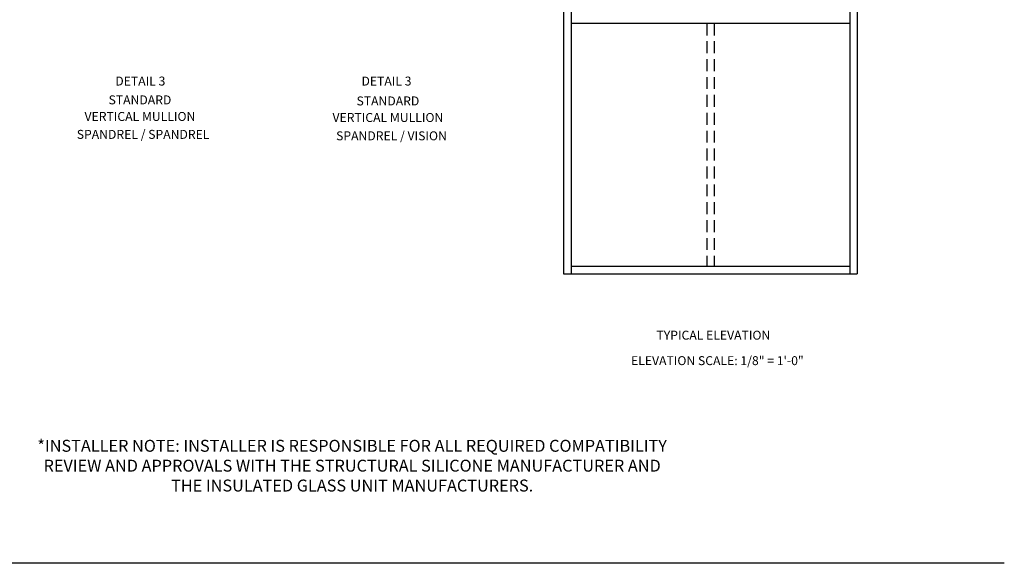
# Model space of a CAD drawing. Units: inches. Extents: x 0 to 78.5, y 0 to 48.8.
# Drawn here: x 37.2 to 78.5, y 0 to 22.8 of the extents above; entities that cross this region are included whole.
import ezdxf
from ezdxf.enums import TextEntityAlignment as Align

# ---------------------------------------------------------------- set-up
doc = ezdxf.new("R2010")
doc.units = ezdxf.units.IN
doc.header["$MEASUREMENT"] = 0
doc.linetypes.add('DASHED', pattern=[0.75, 0.5, -0.25])
doc.layers.get('0').update_dxf_attribs({"color": 4})
doc.layers.add('FORMAT', color=7, linetype='Continuous')
doc.layers.add('TEXT', color=3, linetype='Continuous')
doc.styles.get("Standard").update_dxf_attribs({"font": 'arial.ttf'})

msp = doc.modelspace()

# ---------------------------------------------------------------- linework, layer by layer
for p, q in [((60.007873, 39.138615), (60.007873, 12.138615)), ((60.320373, 39.138615), (60.320373, 12.138615)), ((72.007873, 39.138615), (72.007873, 12.138615)), ((72.320373, 39.138615), (72.320373, 12.138615)), ((72.007873, 22.638615), (60.320373, 22.638615)), ((72.007873, 12.451115), (60.320373, 12.451115)), ((60.007873, 12.138615), (72.320373, 12.138615))]:
    msp.add_line(p, q)
at = {"linetype": 'DASHED'}
for p, q in [((66.007873, 22.638615), (66.007873, 12.451115)), ((66.320373, 22.638615), (66.320373, 12.451115))]:
    msp.add_line(p, q, dxfattribs=at)
at = {"layer": 'FORMAT'}
msp.add_lwpolyline([(78.483229, 0), (0, 0), (0, 48.829789)], dxfattribs=at)

# ---------------------------------------------------------------- texts
at = {"color": 2, "linetype": 'Continuous'}
for s, p in [('DETAIL 3', (42.266216, 20.033959)), ('DETAIL 3', (52.585479, 20.033959)), ('TYPICAL ELEVATION', (66.288134, 9.378278))]:
    msp.add_text(s, height=0.375, dxfattribs=at).set_placement(p, align=Align.CENTER)
at = {"color": 7, "linetype": 'Continuous'}
for s, p in [('STANDARD', (42.251074, 19.244582)), ('STANDARD', (52.644969, 19.200406)), ('VERTICAL MULLION', (42.251074, 18.550127)), ('VERTICAL MULLION', (52.644969, 18.50595)), ('SPANDREL / SPANDREL', (42.382377, 17.798225)), ('SPANDREL / VISION', (52.795063, 17.73781))]:
    msp.add_text(s, height=0.375, dxfattribs=at).set_placement(p, align=Align.CENTER)
at = {"color": 2, "insert": (66.455673, 8.685286), "char_height": 0.375, "width": 12.12703912, "attachment_point": 2}
msp.add_mtext('ELEVATION SCALE: 1/8" = 1\'-0"', dxfattribs=at)
at = {"layer": 'TEXT', "insert": (51.145659, 2.854706), "char_height": 0.5, "width": 26.42075532, "attachment_point": 8}
msp.add_mtext('*INSTALLER NOTE: INSTALLER IS RESPONSIBLE FOR ALL REQUIRED COMPATIBILITY REVIEW AND APPROVALS WITH THE STRUCTURAL SILICONE MANUFACTURER AND THE INSULATED GLASS UNIT MANUFACTURERS.', dxfattribs=at)

doc.saveas('drawing.dxf')
